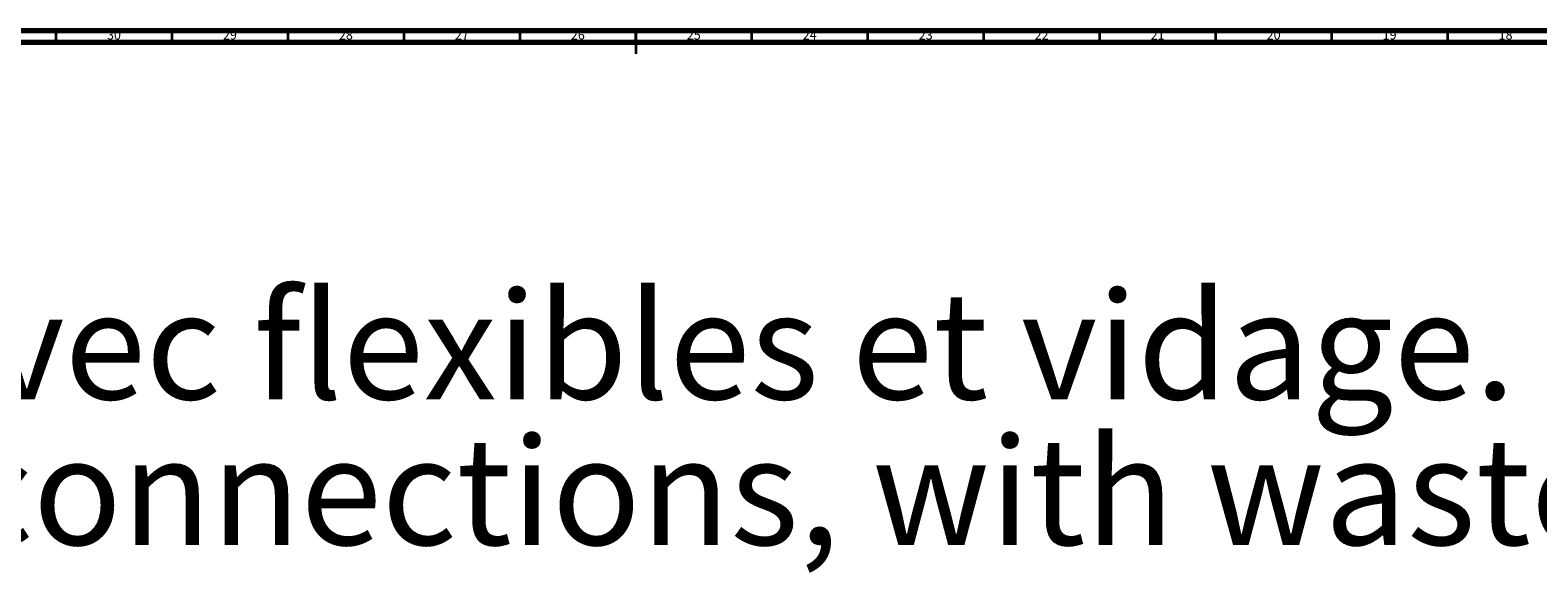
# Model space of a CAD drawing. Units: millimetres. Extents: x 3 to 2496, y 5 to 2495.
# Drawn here: x 989 to 1639, y 2261 to 2495 of the extents above; entities that cross this region are included whole.
import ezdxf

# ---------------------------------------------------------------- set-up
doc = ezdxf.new("R2010")
doc.units = ezdxf.units.MM
doc.styles.add('SLDTEXTSTYLE0', font='TXT', dxfattribs={"width": 0.75})

msp = doc.modelspace()

# ---------------------------------------------------------------- linework, layer by layer
at = {"color": 5, "linetype": 'Continuous', "lineweight": 70}
for p, q in [((5, 2495), (2495, 2495)), ((10, 2490), (2490, 2490))]:
    msp.add_line(p, q, dxfattribs=at)
at = {"color": 5, "linetype": 'Continuous', "lineweight": 35}
for p, q in [((1000, 2490), (1000, 2495)), ((1050, 2490), (1050, 2495)), ((1100, 2490), (1100, 2495)), ((1150, 2490), (1150, 2495)), ((1200, 2490), (1200, 2495)), ((1250, 2495), (1250, 2485)), ((1250, 2490), (1250, 2495)), ((1300, 2490), (1300, 2495)), ((1350, 2490), (1350, 2495)), ((1400, 2490), (1400, 2495)), ((1450, 2490), (1450, 2495)), ((1500, 2490), (1500, 2495)), ((1550, 2490), (1550, 2495)), ((1600, 2490), (1600, 2495))]:
    msp.add_line(p, q, dxfattribs=at)

# ---------------------------------------------------------------- texts
at = {"color": 7, "linetype": 'Continuous', "lineweight": 0, "style": 'SLDTEXTSTYLE0'}
for s, insert, char_height, attachment_point in [('30', (1024.92, 2495.06), 3.969, 2), ('29', (1074.92, 2495.06), 3.969, 2), ('28', (1124.92, 2495.06), 3.969, 2), ('27', (1174.92, 2495.06), 3.969, 2), ('26', (1224.92, 2495.06), 3.969, 2), ('25', (1274.92, 2495.06), 3.969, 2), ('24', (1324.92, 2495.06), 3.969, 2), ('23', (1374.92, 2495.06), 3.969, 2), ('22', (1424.92, 2495.06), 3.969, 2), ('21', (1474.92, 2495.06), 3.969, 2), ('20', (1524.92, 2495.06), 3.969, 2), ('19', (1574.92, 2495.06), 3.969, 2), ('18', (1624.92, 2495.06), 3.969, 2), ('Mélangeur de lavabo 3 trous, avec flexibles et vidage.', (72.07, 2382.4), 46.3021, 1), ('3-hole basin mixer, hoses and connections, with waste.', (72.07, 2319.67), 46.3021, 1)]:
    msp.add_mtext(s, dxfattribs=dict(at, insert=insert, char_height=char_height, attachment_point=attachment_point))

doc.saveas('drawing.dxf')
